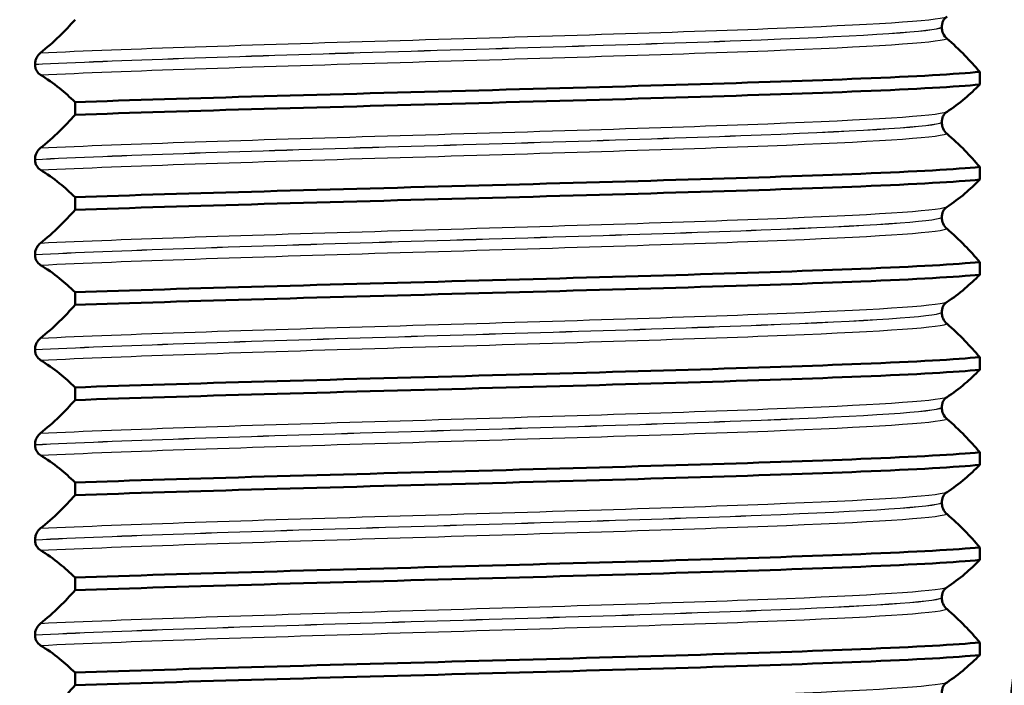
# Model space of a CAD drawing. Units: millimetres. Extents: x 0 to 2100, y 0 to 2970.
# Drawn here: x 903 to 918, y 1707 to 1717 of the extents above; entities that cross this region are included whole.
import ezdxf

# ---------------------------------------------------------------- set-up
doc = ezdxf.new("R2010")
doc.units = ezdxf.units.MM
doc.header["$LTSCALE"] = 10
for name, color, linetype, lineweight in [('Dimensions(ISO)', 7, 'Continuous', 25), ('Hatch', 7, 'Continuous', 9), ('Visible Edges(ISO)', 7, 'Continuous', 50), ('Visible Tangent Edges(ISO)', 7, 'Continuous', 25)]:
    doc.layers.add(name, color=color, linetype=linetype, lineweight=lineweight)
doc.styles.add('Text_3.5mm', font='arial.ttf', dxfattribs={"width": 0.9})
doc.dimstyles.new('KS-STANDARD', dxfattribs={"dimscale": 10, "dimtxt": 3.5, "dimasz": 2.5, "dimexe": 3.175, "dimexo": 0, "dimgap": 0.8, "dimtad": 1, "dimdec": 1, "dimrnd": 1e-08, "dimtxsty": 'Text_3.5mm', "dimcen": 0.09, "dimdle": 10, "dimclrd": 7, "dimclre": 7, "dimclrt": 7, "dimadec": 0, "dimazin": 2, "dimtfac": 0.714286, "dimtdec": 4, "dimtmove": 0, "dimatfit": 3, "dimfxl": 1, "dimtolj": 1, "dimlwd": 25, "dimlwe": 25, "dimarcsym": 0})

# ---------------------------------------------------------------- blocks, each defined once
blk = doc.blocks.new('*D8')
at = {"layer": 'Defpoints', "color": 0, "linetype": 'Continuous', "transparency": 16777216}
for p in [(998.052, 1716.106), (1352.129, 1716.106), (720.552, 1470.941)]:
    blk.add_point(p, dxfattribs=at)
at = {"layer": 'Dimensions(ISO)', "color": 7, "linetype": 'Continuous', "lineweight": 25, "transparency": 16777216}
for p, q in [((998.052, 1716.106), (1383.879, 1716.106)), ((1352.129, 1495.941), (1352.129, 1691.106)), ((720.552, 1470.941), (1383.879, 1470.941))]:
    blk.add_line(p, q, dxfattribs=at)
at = {"layer": 'Dimensions(ISO)', "color": 7, "linetype": 'Continuous', "transparency": 16777216}
for points in [[(1347.962, 1691.106), (1356.296, 1691.106), (1352.129, 1716.106)], [(1347.962, 1495.941), (1356.296, 1495.941), (1352.129, 1470.941)]]:
    blk.add_solid(points, dxfattribs=at)
at = {"layer": 'Dimensions(ISO)', "color": 7, "linetype": 'Continuous', "lineweight": 25, "transparency": 16777216, "insert": (1326.259, 1558.339), "char_height": 35, "attachment_point": 4, "rotation": 90, "style": 'Text_3.5mm'}
blk.add_mtext('\\A1;245', dxfattribs=at)
blk = doc.blocks.new('*D10')
at = {"layer": 'Defpoints', "color": 0, "linetype": 'Continuous', "transparency": 16777216}
for p in [(938.052, 1716.106), (1198.901, 1716.106), (720.552, 1567.941)]:
    blk.add_point(p, dxfattribs=at)
at = {"layer": 'Dimensions(ISO)', "color": 7, "linetype": 'Continuous', "lineweight": 25, "transparency": 16777216}
for p, q in [((938.052, 1716.106), (1230.651, 1716.106)), ((1198.901, 1592.941), (1198.901, 1691.106)), ((720.552, 1567.941), (1230.651, 1567.941))]:
    blk.add_line(p, q, dxfattribs=at)
at = {"layer": 'Dimensions(ISO)', "color": 7, "linetype": 'Continuous', "transparency": 16777216}
for points in [[(1194.734, 1691.106), (1203.067, 1691.106), (1198.901, 1716.106)], [(1194.734, 1592.941), (1203.067, 1592.941), (1198.901, 1567.941)]]:
    blk.add_solid(points, dxfattribs=at)
at = {"layer": 'Dimensions(ISO)', "color": 7, "linetype": 'Continuous', "lineweight": 25, "transparency": 16777216, "insert": (1173.031, 1608.676), "char_height": 35, "attachment_point": 4, "rotation": 90, "style": 'Text_3.5mm'}
blk.add_mtext('\\A1;148', dxfattribs=at)
blk = doc.blocks.new('*D11')
at = {"layer": 'Defpoints', "color": 0, "linetype": 'Continuous', "transparency": 16777216}
for p in [(998.052, 1746.106), (895.052, 839.806), (1500.826, 839.806)]:
    blk.add_point(p, dxfattribs=at)
at = {"layer": 'Dimensions(ISO)', "color": 7, "linetype": 'Continuous', "lineweight": 25, "transparency": 16777216}
for p, q in [((998.052, 1746.106), (1532.576, 1746.106)), ((1500.826, 1721.106), (1500.826, 864.806)), ((895.052, 839.806), (1532.576, 839.806))]:
    blk.add_line(p, q, dxfattribs=at)
at = {"layer": 'Dimensions(ISO)', "color": 7, "linetype": 'Continuous', "transparency": 16777216}
for points in [[(1496.66, 1721.106), (1504.993, 1721.106), (1500.826, 1746.106)], [(1496.66, 864.806), (1504.993, 864.806), (1500.826, 839.806)]]:
    blk.add_solid(points, dxfattribs=at)
at = {"layer": 'Dimensions(ISO)', "color": 7, "linetype": 'Continuous', "lineweight": 25, "transparency": 16777216, "insert": (1474.956, 1258.168), "char_height": 35, "attachment_point": 4, "rotation": 90, "style": 'Text_3.5mm'}
blk.add_mtext('\\A1;906', dxfattribs=at)

msp = doc.modelspace()

# ---------------------------------------------------------------- hatches: boundary and pattern name
at = {"layer": 'Hatch'}
h = msp.add_hatch(dxfattribs=at)
h.set_pattern_fill('ANSI31', color=256, scale=254, angle=90, style=0)
h.set_pattern_definition([(135, (0, 0), (-22.45064, -22.45064), [])])
edge = h.paths.add_edge_path()
edge.add_spline(control_points=[(911.806, 1734.257), (913.474, 1734.257), (915.136, 1734.465), (918.2, 1735.247), (919.601, 1735.778), (920.93, 1736.459)], knot_values=[-1.82029, -1.82029, -1.82029, -1.82029, -1.319834, -1.319834, -0.871558, -0.871558, -0.871558, -0.871558], degree=3, periodic=0)
edge.add_spline(control_points=[(920.93, 1736.459), (921.135, 1736.564), (921.339, 1736.673), (923.833, 1738.063), (925.852, 1739.778), (927.481, 1741.833)], knot_values=[-0.871558, -0.871558, -0.871558, -0.871558, -0.802191, -0.802191, -0.014999, -0.014999, -0.014999, -0.014999], degree=3, periodic=0)
edge.add_spline(control_points=[(927.481, 1741.833), (927.791, 1742.224), (928.148, 1742.575), (928.952, 1743.188), (929.397, 1743.445), (930.602, 1743.948), (931.389, 1744.106), (932.183, 1744.106)], knot_values=[-0.541475, -0.541475, -0.541475, -0.541475, -0.391818, -0.391818, -0.238313, -0.238313, 0, 0, 0, 0], degree=3, periodic=0)
edge.add_line((932.183, 1744.106), (936.052, 1744.106))
edge.add_line((936.052, 1744.106), (936.052, 1746.106))
edge.add_line((936.052, 1746.106), (938.052, 1746.106))
edge.add_line((938.052, 1746.106), (948.052, 1746.106))
edge.add_line((948.052, 1746.106), (947.883, 1748.525))
edge.add_spline(control_points=[(947.883, 1748.525), (947.844, 1749.088), (947.749, 1749.701), (947.442, 1750.804), (947.233, 1751.281), (946.698, 1752.068), (946.407, 1752.362), (946.092, 1752.604)], knot_values=[-0.465609, -0.465609, -0.465609, -0.465609, -0.406501, -0.406501, -0.346371, -0.346371, -0.293105, -0.293105, -0.293105, -0.293105], degree=3, periodic=0)
edge.add_spline(control_points=[(946.092, 1752.604), (945.996, 1752.679), (945.898, 1752.748), (944.884, 1753.411), (943.638, 1753.791), (942.75, 1754.028), (942.324, 1754.107), (941.898, 1754.106)], knot_values=[-0.293105, -0.293105, -0.293105, -0.293105, -0.276806, -0.276806, -0.127921, -0.127921, 0, 0, 0, 0], degree=3, periodic=0)
edge.add_line((941.898, 1754.106), (929.465, 1754.106))
edge.add_spline(control_points=[(929.465, 1754.106), (929.156, 1754.106), (928.793, 1754.034), (928.223, 1753.798), (927.915, 1753.592), (927.562, 1753.239), (927.428, 1753.071), (927.322, 1752.894)], knot_values=[0.370245, 0.370245, 0.370245, 0.370245, 0.462808, 0.462808, 0.555371, 0.555371, 0.612661, 0.612661, 0.612661, 0.612661], degree=3, periodic=0)
edge.add_line((927.322, 1752.894), (925.046, 1749.107))
edge.add_line((925.046, 1749.107), (925.046, 1749.107))
edge.add_spline(control_points=[(925.046, 1749.107), (924.51, 1748.214), (923.837, 1747.41), (922.499, 1746.242), (921.896, 1745.822), (921.253, 1745.473)], knot_values=[-1.032509, -1.032509, -1.032509, -1.032509, -0.719929, -0.719929, -0.499722, -0.499722, -0.499722, -0.499722], degree=3, periodic=0)
edge.add_spline(control_points=[(921.253, 1745.473), (920.953, 1745.31), (920.645, 1745.162), (919.108, 1744.52), (917.797, 1744.257), (916.473, 1744.257)], knot_values=[-0.499722, -0.499722, -0.499722, -0.499722, -0.397132, -0.397132, 0, 0, 0, 0], degree=3, periodic=0)
edge.add_line((916.473, 1744.257), (865.037, 1744.257))
edge.add_spline(control_points=[(865.037, 1744.257), (864.288, 1744.257), (863.544, 1744.137), (862.098, 1743.657), (861.409, 1743.293), (860.056, 1742.262), (859.438, 1741.559), (858.975, 1740.757)], knot_values=[-0.734969, -0.734969, -0.734969, -0.734969, -0.510236, -0.510236, -0.277947, -0.277947, 0, 0, 0, 0], degree=3, periodic=0)
edge.add_line((858.975, 1740.757), (858.397, 1739.756))
edge.add_spline(control_points=[(858.397, 1739.756), (856.254, 1736.044), (854.578, 1727.777), (851.949, 1708.978), (851.03, 1699.146), (850.152, 1689.106)], knot_values=[-6.127667, -6.127667, -6.127667, -6.127667, -3.023558, -3.023558, 0, 0, 0, 0], degree=3, periodic=0)
edge.add_line((850.152, 1689.106), (847.321, 1656.75))
edge.add_spline(control_points=[(847.321, 1656.75), (847.186, 1655.207), (846.813, 1653.693), (845.576, 1650.738), (844.689, 1649.329), (842.267, 1646.604), (840.662, 1645.395), (837.08, 1643.676), (835.14, 1643.181), (833.161, 1643.078)], knot_values=[-2.152956, -2.152956, -2.152956, -2.152956, -1.688148, -1.688148, -1.191871, -1.191871, -0.594738, -0.594738, 0, 0, 0, 0], degree=3, periodic=0)
edge.add_line((833.161, 1643.078), (833.161, 1643.068))
edge.add_line((833.161, 1643.068), (758.127, 1639.136))
edge.add_ellipse((758.206, 1637.638), major_axis=(-1.498, -0.079), ratio=1, start_angle=270, end_angle=312)
edge.add_line((757.145, 1638.699), (755.742, 1637.295))
edge.add_ellipse((755.035, 1638.003), major_axis=(-0.707, -0.707), ratio=1, start_angle=60, end_angle=90, ccw=False)
edge.add_line((755.293, 1637.037), (743.741, 1633.941))
edge.add_ellipse((744, 1632.975), major_axis=(-0.966, -0.259), ratio=1, start_angle=270, end_angle=341)
edge.add_line((743.002, 1633.045), (742.639, 1627.853))
edge.add_line((742.639, 1627.853), (754.133, 1627.853))
edge.add_ellipse((757.412, 1624.078), major_axis=(3.775, 3.279), ratio=1, start_angle=52.021, end_angle=90, ccw=False)
edge.add_line((757.15, 1629.071), (830.517, 1632.916))
edge.add_line((830.517, 1632.916), (830.516, 1632.926))
edge.add_spline(control_points=[(830.516, 1632.926), (832.992, 1633.056), (835.433, 1633.568), (840.228, 1635.381), (842.533, 1636.72), (847.024, 1640.439), (849.049, 1642.938), (851.997, 1648.569), (852.897, 1651.642), (853.174, 1654.802)], knot_values=[-3.444773, -3.444773, -3.444773, -3.444773, -2.700968, -2.700968, -1.90682, -1.90682, -0.951478, -0.951478, 0, 0, 0, 0], degree=3, periodic=0)
edge.add_line((853.174, 1654.802), (856.129, 1688.583))
edge.add_spline(control_points=[(856.129, 1688.583), (856.798, 1696.232), (857.446, 1703.231), (858.836, 1715.039), (859.891, 1723.302), (861.305, 1729.577)], knot_values=[-4.834737, -4.834737, -4.834737, -4.834737, -1.948085, -1.948085, -0.046595, -0.046595, -0.046595, -0.046595], degree=3, periodic=0)
edge.add_spline(control_points=[(861.305, 1729.577), (861.432, 1730.139), (861.643, 1730.681), (862.205, 1731.685), (862.558, 1732.148), (863.635, 1733.204), (864.345, 1733.594), (865.654, 1734.11), (866.405, 1734.257), (867.158, 1734.257)], knot_values=[-0.664486, -0.664486, -0.664486, -0.664486, -0.543316, -0.543316, -0.422158, -0.422158, -0.22582, -0.22582, -0.000007, -0.000007, -0.000007, -0.000007], degree=3, periodic=0)
edge.add_line((867.158, 1734.257), (911.806, 1734.257))

# ---------------------------------------------------------------- linework, layer by layer
at = {"layer": 'Visible Edges(ISO)'}
for p, q in [((917.213, 1717.059), (917.213, 1717.06)), ((902.904, 1716.474), (902.904, 1716.473)), ((917.811, 1716.155), (917.811, 1716.354)), ((903.538, 1715.877), (903.538, 1715.677)), ((917.213, 1715.558), (917.213, 1715.559)), ((902.904, 1714.973), (902.904, 1714.972)), ((917.811, 1714.654), (917.811, 1714.853)), ((903.538, 1714.376), (903.538, 1714.176)), ((917.213, 1714.057), (917.213, 1714.058)), ((902.904, 1713.472), (902.904, 1713.471)), ((917.811, 1713.153), (917.811, 1713.352)), ((903.538, 1712.875), (903.538, 1712.675)), ((917.213, 1712.556), (917.213, 1712.557)), ((902.904, 1711.971), (902.904, 1711.97)), ((917.811, 1711.652), (917.811, 1711.851)), ((903.538, 1711.374), (903.538, 1711.174)), ((917.213, 1711.055), (917.213, 1711.056)), ((902.904, 1710.47), (902.904, 1710.469)), ((917.811, 1710.151), (917.811, 1710.35)), ((903.538, 1709.873), (903.538, 1709.673)), ((917.213, 1709.554), (917.213, 1709.555)), ((902.904, 1708.969), (902.904, 1708.968)), ((917.811, 1708.65), (917.811, 1708.849)), ((903.538, 1708.372), (903.538, 1708.172)), ((917.213, 1708.053), (917.213, 1708.054)), ((902.904, 1707.468), (902.904, 1707.467)), ((917.811, 1707.149), (917.811, 1707.348)), ((903.538, 1706.871), (903.538, 1706.671))]:
    msp.add_line(p, q, dxfattribs=at)
for points, knots in [([(917.749, 1701.417), (918.299, 1706.689), (918.936, 1712.076), (919.669, 1717.051), (920.345, 1721.646), (921.107, 1725.891), (921.922, 1729.282), (922.33, 1730.978), (922.751, 1732.46), (923.156, 1733.628), (923.56, 1734.796), (923.966, 1735.655), (924.182, 1736.016)], [0.229367, 0.229367, 0.229367, 0.229367, 0.5, 0.5, 0.5, 0.75, 0.75, 0.75, 0.875, 0.875, 0.875, 1, 1, 1, 1]), ([(903.538, 1717.178), (903.456, 1717.087), (903.373, 1717.001), (903.191, 1716.823), (903.091, 1716.734), (902.991, 1716.655)], [-0.1904609, -0.1904609, -0.1904609, -0.1904609, -0.1036427, -0.1036427, 0, 0, 0, 0]), ([(917.213, 1717.06), (917.213, 1717.069), (917.213, 1717.078), (917.215, 1717.095), (917.217, 1717.104), (917.223, 1717.13), (917.229, 1717.146), (917.25, 1717.187), (917.271, 1717.21), (917.295, 1717.225)], [-0.0444678, -0.0444678, -0.0444678, -0.0444678, -0.04059224, -0.04059224, -0.03631795, -0.03631795, -0.02566869, -0.02566869, 0, 0, 0, 0]), ([(917.295, 1716.878), (917.27, 1716.899), (917.248, 1716.928), (917.228, 1716.974), (917.223, 1716.988), (917.217, 1717.013), (917.215, 1717.023), (917.213, 1717.042), (917.213, 1717.05), (917.213, 1717.059)], [-0.03115116, -0.03115116, -0.03115116, -0.03115116, -0.01238272, -0.01238272, -0.00612422, -0.00612422, -0.00265118, -0.00265118, 0, 0, 0, 0]), ([(917.811, 1716.354), (917.734, 1716.445), (917.656, 1716.532), (917.484, 1716.709), (917.39, 1716.798), (917.295, 1716.878)], [-0.1904609, -0.1904609, -0.1904609, -0.1904609, -0.1036427, -0.1036427, 0, 0, 0, 0]), ([(902.991, 1716.655), (902.968, 1716.637), (902.947, 1716.612), (902.925, 1716.571), (902.919, 1716.555), (902.911, 1716.528), (902.908, 1716.517), (902.906, 1716.5), (902.905, 1716.493), (902.904, 1716.482), (902.904, 1716.478), (902.904, 1716.474)], [-0.0322858, -0.0322858, -0.0322858, -0.0322858, -0.01477221, -0.01477221, -0.00724228, -0.00724228, -0.00334794, -0.00334794, -0.00134468, -0.00134468, 0, 0, 0, 0]), ([(902.904, 1716.473), (902.904, 1716.464), (902.905, 1716.455), (902.907, 1716.437), (902.909, 1716.429), (902.915, 1716.402), (902.922, 1716.387), (902.944, 1716.346), (902.966, 1716.323), (902.991, 1716.307)], [-0.0444678, -0.0444678, -0.0444678, -0.0444678, -0.04059224, -0.04059224, -0.03631795, -0.03631795, -0.02566869, -0.02566869, 0, 0, 0, 0]), ([(903.538, 1715.877), (905.284, 1715.939), (907.623, 1716), (909.909, 1716.062), (912.202, 1716.124), (914.416, 1716.186), (915.935, 1716.248), (916.806, 1716.283), (917.452, 1716.319), (917.811, 1716.354)], [217.341173, 217.341173, 217.341173, 217.341173, 218.116698, 218.116698, 218.116698, 218.894663, 218.894663, 218.894663, 219.340206, 219.340206, 219.340206, 219.340206]), ([(902.991, 1716.307), (903.091, 1716.247), (903.191, 1716.176), (903.373, 1716.028), (903.456, 1715.955), (903.538, 1715.877)], [-0.1881183, -0.1881183, -0.1881183, -0.1881183, -0.0857024, -0.0857024, 0, 0, 0, 0]), ([(903.538, 1715.677), (905.284, 1715.739), (907.623, 1715.801), (909.909, 1715.862), (912.202, 1715.924), (914.416, 1715.986), (915.935, 1716.048), (916.806, 1716.084), (917.452, 1716.119), (917.811, 1716.155)], [217.341173, 217.341173, 217.341173, 217.341173, 218.116698, 218.116698, 218.116698, 218.894663, 218.894663, 218.894663, 219.340206, 219.340206, 219.340206, 219.340206]), ([(917.295, 1715.724), (917.39, 1715.785), (917.484, 1715.856), (917.656, 1716.003), (917.734, 1716.076), (917.811, 1716.155)], [-0.1881183, -0.1881183, -0.1881183, -0.1881183, -0.0857024, -0.0857024, 0, 0, 0, 0]), ([(903.538, 1715.677), (903.456, 1715.586), (903.373, 1715.5), (903.191, 1715.322), (903.091, 1715.233), (902.991, 1715.154)], [-0.1904609, -0.1904609, -0.1904609, -0.1904609, -0.1036427, -0.1036427, 0, 0, 0, 0]), ([(917.213, 1715.559), (917.213, 1715.568), (917.213, 1715.577), (917.215, 1715.594), (917.217, 1715.603), (917.223, 1715.629), (917.229, 1715.645), (917.25, 1715.686), (917.271, 1715.709), (917.295, 1715.724)], [-0.0444678, -0.0444678, -0.0444678, -0.0444678, -0.04059224, -0.04059224, -0.03631795, -0.03631795, -0.02566869, -0.02566869, 0, 0, 0, 0]), ([(917.295, 1715.377), (917.27, 1715.398), (917.248, 1715.427), (917.228, 1715.473), (917.223, 1715.487), (917.217, 1715.512), (917.215, 1715.522), (917.213, 1715.541), (917.213, 1715.549), (917.213, 1715.558)], [-0.03115116, -0.03115116, -0.03115116, -0.03115116, -0.01238272, -0.01238272, -0.00612422, -0.00612422, -0.00265118, -0.00265118, 0, 0, 0, 0]), ([(917.811, 1714.853), (917.734, 1714.944), (917.656, 1715.031), (917.484, 1715.208), (917.39, 1715.297), (917.295, 1715.377)], [-0.1904609, -0.1904609, -0.1904609, -0.1904609, -0.1036427, -0.1036427, 0, 0, 0, 0]), ([(902.991, 1715.154), (902.967, 1715.135), (902.946, 1715.11), (902.925, 1715.068), (902.918, 1715.053), (902.91, 1715.026), (902.908, 1715.015), (902.906, 1714.999), (902.905, 1714.994), (902.905, 1714.986), (902.904, 1714.983), (902.904, 1714.979), (902.904, 1714.978), (902.904, 1714.976), (902.904, 1714.975), (902.904, 1714.974), (902.904, 1714.974), (902.904, 1714.973), (902.904, 1714.973), (902.904, 1714.973), (902.904, 1714.973), (902.904, 1714.973), (902.904, 1714.973), (902.904, 1714.973)], [-0.03211542, -0.03211542, -0.03211542, -0.03211542, -0.01436884, -0.01436884, -0.00705427, -0.00705427, -0.00325606, -0.00325606, -0.0015844, -0.0015844, -0.00078572, -0.00078572, -0.00039187, -0.00039187, -0.00019576, -0.00019576, -0.00009785, -0.00009785, -0.00004892, -0.00004892, -0.00002446, -0.00002446, 0, 0, 0, 0]), ([(902.904, 1714.972), (902.904, 1714.963), (902.905, 1714.954), (902.907, 1714.936), (902.909, 1714.928), (902.915, 1714.901), (902.922, 1714.886), (902.944, 1714.845), (902.966, 1714.822), (902.991, 1714.806)], [-0.0444678, -0.0444678, -0.0444678, -0.0444678, -0.04059224, -0.04059224, -0.03631795, -0.03631795, -0.02566869, -0.02566869, 0, 0, 0, 0]), ([(902.991, 1714.806), (903.091, 1714.746), (903.191, 1714.675), (903.373, 1714.527), (903.456, 1714.454), (903.538, 1714.376)], [-0.1881183, -0.1881183, -0.1881183, -0.1881183, -0.0857024, -0.0857024, 0, 0, 0, 0]), ([(903.538, 1714.376), (905.284, 1714.438), (907.623, 1714.499), (909.909, 1714.561), (912.202, 1714.623), (914.416, 1714.685), (915.935, 1714.747), (916.806, 1714.782), (917.452, 1714.818), (917.811, 1714.853)], [211.057988, 211.057988, 211.057988, 211.057988, 211.833513, 211.833513, 211.833513, 212.611477, 212.611477, 212.611477, 213.05702, 213.05702, 213.05702, 213.05702]), ([(903.538, 1714.176), (905.284, 1714.238), (907.623, 1714.3), (909.909, 1714.361), (912.202, 1714.423), (914.416, 1714.485), (915.935, 1714.547), (916.806, 1714.583), (917.452, 1714.618), (917.811, 1714.654)], [211.057988, 211.057988, 211.057988, 211.057988, 211.833513, 211.833513, 211.833513, 212.611477, 212.611477, 212.611477, 213.05702, 213.05702, 213.05702, 213.05702]), ([(917.295, 1714.223), (917.39, 1714.284), (917.484, 1714.355), (917.656, 1714.502), (917.734, 1714.575), (917.811, 1714.654)], [-0.1881183, -0.1881183, -0.1881183, -0.1881183, -0.0857024, -0.0857024, 0, 0, 0, 0]), ([(903.538, 1714.176), (903.456, 1714.085), (903.373, 1713.999), (903.191, 1713.821), (903.091, 1713.732), (902.991, 1713.653)], [-0.1904609, -0.1904609, -0.1904609, -0.1904609, -0.1036427, -0.1036427, 0, 0, 0, 0]), ([(917.213, 1714.058), (917.213, 1714.067), (917.213, 1714.076), (917.215, 1714.093), (917.217, 1714.102), (917.223, 1714.128), (917.229, 1714.144), (917.25, 1714.185), (917.271, 1714.208), (917.295, 1714.223)], [-0.0444678, -0.0444678, -0.0444678, -0.0444678, -0.04059224, -0.04059224, -0.03631795, -0.03631795, -0.02566869, -0.02566869, 0, 0, 0, 0]), ([(917.295, 1713.876), (917.27, 1713.897), (917.248, 1713.926), (917.228, 1713.972), (917.223, 1713.986), (917.217, 1714.011), (917.215, 1714.021), (917.213, 1714.04), (917.213, 1714.048), (917.213, 1714.057)], [-0.03115116, -0.03115116, -0.03115116, -0.03115116, -0.01238272, -0.01238272, -0.00612422, -0.00612422, -0.00265118, -0.00265118, 0, 0, 0, 0]), ([(917.811, 1713.352), (917.734, 1713.443), (917.656, 1713.53), (917.484, 1713.707), (917.39, 1713.796), (917.295, 1713.876)], [-0.1904609, -0.1904609, -0.1904609, -0.1904609, -0.1036427, -0.1036427, 0, 0, 0, 0]), ([(902.991, 1713.653), (902.967, 1713.634), (902.946, 1713.609), (902.925, 1713.567), (902.918, 1713.552), (902.91, 1713.525), (902.908, 1713.514), (902.906, 1713.498), (902.905, 1713.493), (902.905, 1713.485), (902.904, 1713.482), (902.904, 1713.478), (902.904, 1713.477), (902.904, 1713.475), (902.904, 1713.474), (902.904, 1713.473), (902.904, 1713.473), (902.904, 1713.472), (902.904, 1713.472), (902.904, 1713.472), (902.904, 1713.472), (902.904, 1713.472), (902.904, 1713.472), (902.904, 1713.472)], [-0.03211547, -0.03211547, -0.03211547, -0.03211547, -0.01436886, -0.01436886, -0.00705429, -0.00705429, -0.00325606, -0.00325606, -0.00158441, -0.00158441, -0.00078573, -0.00078573, -0.00039187, -0.00039187, -0.00019576, -0.00019576, -0.00009785, -0.00009785, -0.00004892, -0.00004892, -0.00002446, -0.00002446, 0, 0, 0, 0]), ([(902.904, 1713.471), (902.904, 1713.462), (902.905, 1713.453), (902.907, 1713.435), (902.909, 1713.427), (902.915, 1713.4), (902.922, 1713.385), (902.944, 1713.344), (902.966, 1713.321), (902.991, 1713.305)], [-0.0444678, -0.0444678, -0.0444678, -0.0444678, -0.04059224, -0.04059224, -0.03631795, -0.03631795, -0.02566869, -0.02566869, 0, 0, 0, 0]), ([(902.991, 1713.305), (903.091, 1713.245), (903.191, 1713.174), (903.373, 1713.026), (903.456, 1712.953), (903.538, 1712.875)], [-0.1881183, -0.1881183, -0.1881183, -0.1881183, -0.0857024, -0.0857024, 0, 0, 0, 0]), ([(903.538, 1712.875), (905.284, 1712.937), (907.623, 1712.998), (909.909, 1713.06), (912.202, 1713.122), (914.416, 1713.184), (915.935, 1713.246), (916.806, 1713.281), (917.452, 1713.317), (917.811, 1713.352)], [204.774802, 204.774802, 204.774802, 204.774802, 205.550328, 205.550328, 205.550328, 206.328292, 206.328292, 206.328292, 206.773835, 206.773835, 206.773835, 206.773835]), ([(903.538, 1712.675), (905.284, 1712.737), (907.623, 1712.799), (909.909, 1712.86), (912.202, 1712.922), (914.416, 1712.984), (915.935, 1713.046), (916.806, 1713.082), (917.452, 1713.117), (917.811, 1713.153)], [204.774802, 204.774802, 204.774802, 204.774802, 205.550328, 205.550328, 205.550328, 206.328292, 206.328292, 206.328292, 206.773835, 206.773835, 206.773835, 206.773835]), ([(917.295, 1712.722), (917.39, 1712.783), (917.484, 1712.854), (917.656, 1713.001), (917.734, 1713.074), (917.811, 1713.153)], [-0.1881183, -0.1881183, -0.1881183, -0.1881183, -0.0857024, -0.0857024, 0, 0, 0, 0]), ([(903.538, 1712.675), (903.456, 1712.584), (903.373, 1712.498), (903.191, 1712.32), (903.091, 1712.231), (902.991, 1712.152)], [-0.1904609, -0.1904609, -0.1904609, -0.1904609, -0.1036427, -0.1036427, 0, 0, 0, 0]), ([(917.213, 1712.557), (917.213, 1712.566), (917.213, 1712.575), (917.215, 1712.592), (917.217, 1712.601), (917.223, 1712.627), (917.229, 1712.643), (917.25, 1712.684), (917.271, 1712.707), (917.295, 1712.722)], [-0.0444678, -0.0444678, -0.0444678, -0.0444678, -0.04059224, -0.04059224, -0.03631795, -0.03631795, -0.02566869, -0.02566869, 0, 0, 0, 0]), ([(917.295, 1712.375), (917.27, 1712.396), (917.248, 1712.425), (917.228, 1712.471), (917.223, 1712.485), (917.217, 1712.51), (917.215, 1712.52), (917.213, 1712.539), (917.213, 1712.547), (917.213, 1712.556)], [-0.03115116, -0.03115116, -0.03115116, -0.03115116, -0.01238272, -0.01238272, -0.00612422, -0.00612422, -0.00265118, -0.00265118, 0, 0, 0, 0]), ([(917.811, 1711.851), (917.734, 1711.942), (917.656, 1712.029), (917.484, 1712.206), (917.39, 1712.295), (917.295, 1712.375)], [-0.1904609, -0.1904609, -0.1904609, -0.1904609, -0.1036427, -0.1036427, 0, 0, 0, 0]), ([(902.991, 1712.152), (902.975, 1712.139), (902.959, 1712.122), (902.935, 1712.087), (902.925, 1712.069), (902.914, 1712.037), (902.911, 1712.026), (902.907, 1712.006), (902.906, 1711.999), (902.905, 1711.988), (902.905, 1711.984), (902.904, 1711.979), (902.904, 1711.977), (902.904, 1711.973), (902.904, 1711.972), (902.904, 1711.971)], [-0.03518994, -0.03518994, -0.03518994, -0.03518994, -0.01911412, -0.01911412, -0.00913879, -0.00913879, -0.0044396, -0.0044396, -0.00210429, -0.00210429, -0.00099685, -0.00099685, -0.00041119, -0.00041119, 0, 0, 0, 0]), ([(902.904, 1711.97), (902.904, 1711.961), (902.905, 1711.952), (902.907, 1711.934), (902.909, 1711.926), (902.915, 1711.899), (902.922, 1711.884), (902.944, 1711.843), (902.966, 1711.82), (902.991, 1711.804)], [-0.0444678, -0.0444678, -0.0444678, -0.0444678, -0.04059224, -0.04059224, -0.03631795, -0.03631795, -0.02566869, -0.02566869, 0, 0, 0, 0]), ([(903.538, 1711.374), (905.284, 1711.436), (907.623, 1711.497), (909.909, 1711.559), (912.202, 1711.621), (914.416, 1711.683), (915.935, 1711.745), (916.806, 1711.78), (917.452, 1711.816), (917.811, 1711.851)], [198.491617, 198.491617, 198.491617, 198.491617, 199.267142, 199.267142, 199.267142, 200.045107, 200.045107, 200.045107, 200.49065, 200.49065, 200.49065, 200.49065]), ([(902.991, 1711.804), (903.091, 1711.744), (903.191, 1711.673), (903.373, 1711.525), (903.456, 1711.452), (903.538, 1711.374)], [-0.1881183, -0.1881183, -0.1881183, -0.1881183, -0.0857024, -0.0857024, 0, 0, 0, 0]), ([(903.538, 1711.174), (905.284, 1711.236), (907.623, 1711.298), (909.909, 1711.359), (912.202, 1711.421), (914.416, 1711.483), (915.935, 1711.545), (916.806, 1711.581), (917.452, 1711.616), (917.811, 1711.652)], [198.491617, 198.491617, 198.491617, 198.491617, 199.267142, 199.267142, 199.267142, 200.045107, 200.045107, 200.045107, 200.49065, 200.49065, 200.49065, 200.49065]), ([(917.295, 1711.221), (917.39, 1711.282), (917.484, 1711.353), (917.656, 1711.5), (917.734, 1711.573), (917.811, 1711.652)], [-0.1881183, -0.1881183, -0.1881183, -0.1881183, -0.0857024, -0.0857024, 0, 0, 0, 0]), ([(917.213, 1711.056), (917.213, 1711.065), (917.213, 1711.074), (917.215, 1711.091), (917.217, 1711.1), (917.223, 1711.126), (917.229, 1711.142), (917.25, 1711.183), (917.271, 1711.206), (917.295, 1711.221)], [-0.0444678, -0.0444678, -0.0444678, -0.0444678, -0.04059224, -0.04059224, -0.03631795, -0.03631795, -0.02566869, -0.02566869, 0, 0, 0, 0]), ([(903.538, 1711.174), (903.456, 1711.083), (903.373, 1710.997), (903.191, 1710.819), (903.091, 1710.73), (902.991, 1710.651)], [-0.1904609, -0.1904609, -0.1904609, -0.1904609, -0.1036427, -0.1036427, 0, 0, 0, 0]), ([(917.295, 1710.874), (917.27, 1710.895), (917.248, 1710.924), (917.228, 1710.97), (917.223, 1710.984), (917.217, 1711.009), (917.215, 1711.019), (917.213, 1711.038), (917.213, 1711.046), (917.213, 1711.055)], [-0.03115116, -0.03115116, -0.03115116, -0.03115116, -0.01238272, -0.01238272, -0.00612422, -0.00612422, -0.00265118, -0.00265118, 0, 0, 0, 0]), ([(917.811, 1710.35), (917.734, 1710.441), (917.656, 1710.528), (917.484, 1710.705), (917.39, 1710.794), (917.295, 1710.874)], [-0.1904609, -0.1904609, -0.1904609, -0.1904609, -0.1036427, -0.1036427, 0, 0, 0, 0]), ([(902.991, 1710.651), (902.976, 1710.639), (902.961, 1710.624), (902.936, 1710.587), (902.926, 1710.569), (902.915, 1710.539), (902.911, 1710.527), (902.907, 1710.506), (902.906, 1710.499), (902.905, 1710.487), (902.905, 1710.482), (902.904, 1710.475), (902.904, 1710.472), (902.904, 1710.47)], [-0.03004619, -0.03004619, -0.03004619, -0.03004619, -0.01888624, -0.01888624, -0.00958466, -0.00958466, -0.00468334, -0.00468334, -0.00214385, -0.00214385, -0.00087475, -0.00087475, 0, 0, 0, 0]), ([(902.904, 1710.469), (902.904, 1710.46), (902.905, 1710.451), (902.907, 1710.433), (902.909, 1710.425), (902.915, 1710.398), (902.922, 1710.383), (902.944, 1710.342), (902.966, 1710.319), (902.991, 1710.303)], [-0.0444678, -0.0444678, -0.0444678, -0.0444678, -0.04059224, -0.04059224, -0.03631795, -0.03631795, -0.02566869, -0.02566869, 0, 0, 0, 0]), ([(902.991, 1710.303), (903.091, 1710.243), (903.191, 1710.172), (903.373, 1710.024), (903.456, 1709.951), (903.538, 1709.873)], [-0.1881183, -0.1881183, -0.1881183, -0.1881183, -0.0857024, -0.0857024, 0, 0, 0, 0]), ([(903.538, 1709.873), (905.284, 1709.935), (907.623, 1709.996), (909.909, 1710.058), (912.202, 1710.12), (914.416, 1710.182), (915.935, 1710.244), (916.806, 1710.279), (917.452, 1710.315), (917.811, 1710.35)], [192.208432, 192.208432, 192.208432, 192.208432, 192.983957, 192.983957, 192.983957, 193.761922, 193.761922, 193.761922, 194.207465, 194.207465, 194.207465, 194.207465]), ([(903.538, 1709.673), (905.284, 1709.735), (907.623, 1709.797), (909.909, 1709.858), (912.202, 1709.92), (914.416, 1709.982), (915.935, 1710.044), (916.806, 1710.08), (917.452, 1710.115), (917.811, 1710.151)], [192.208432, 192.208432, 192.208432, 192.208432, 192.983957, 192.983957, 192.983957, 193.761922, 193.761922, 193.761922, 194.207465, 194.207465, 194.207465, 194.207465]), ([(917.295, 1709.72), (917.39, 1709.781), (917.484, 1709.852), (917.656, 1709.999), (917.734, 1710.072), (917.811, 1710.151)], [-0.1881183, -0.1881183, -0.1881183, -0.1881183, -0.0857024, -0.0857024, 0, 0, 0, 0]), ([(903.538, 1709.673), (903.456, 1709.582), (903.373, 1709.496), (903.191, 1709.318), (903.091, 1709.229), (902.991, 1709.15)], [-0.1904609, -0.1904609, -0.1904609, -0.1904609, -0.1036427, -0.1036427, 0, 0, 0, 0]), ([(917.213, 1709.555), (917.213, 1709.564), (917.213, 1709.573), (917.215, 1709.59), (917.217, 1709.599), (917.223, 1709.625), (917.229, 1709.641), (917.25, 1709.682), (917.271, 1709.705), (917.295, 1709.72)], [-0.0444678, -0.0444678, -0.0444678, -0.0444678, -0.04059224, -0.04059224, -0.03631795, -0.03631795, -0.02566869, -0.02566869, 0, 0, 0, 0]), ([(917.295, 1709.373), (917.27, 1709.394), (917.248, 1709.423), (917.228, 1709.469), (917.223, 1709.483), (917.217, 1709.508), (917.215, 1709.518), (917.213, 1709.537), (917.213, 1709.545), (917.213, 1709.554)], [-0.03115116, -0.03115116, -0.03115116, -0.03115116, -0.01238272, -0.01238272, -0.00612422, -0.00612422, -0.00265118, -0.00265118, 0, 0, 0, 0]), ([(917.811, 1708.849), (917.734, 1708.94), (917.656, 1709.027), (917.484, 1709.204), (917.39, 1709.293), (917.295, 1709.373)], [-0.1904609, -0.1904609, -0.1904609, -0.1904609, -0.1036427, -0.1036427, 0, 0, 0, 0]), ([(902.991, 1709.15), (902.968, 1709.132), (902.947, 1709.107), (902.925, 1709.066), (902.919, 1709.05), (902.911, 1709.023), (902.908, 1709.012), (902.906, 1708.995), (902.905, 1708.988), (902.904, 1708.977), (902.904, 1708.973), (902.904, 1708.969)], [-0.0322858, -0.0322858, -0.0322858, -0.0322858, -0.01477221, -0.01477221, -0.00724228, -0.00724228, -0.00334794, -0.00334794, -0.00134468, -0.00134468, 0, 0, 0, 0]), ([(902.904, 1708.968), (902.904, 1708.959), (902.905, 1708.95), (902.907, 1708.932), (902.909, 1708.924), (902.915, 1708.897), (902.922, 1708.882), (902.944, 1708.841), (902.966, 1708.818), (902.991, 1708.802)], [-0.0444678, -0.0444678, -0.0444678, -0.0444678, -0.04059224, -0.04059224, -0.03631795, -0.03631795, -0.02566869, -0.02566869, 0, 0, 0, 0]), ([(902.991, 1708.802), (903.091, 1708.742), (903.191, 1708.671), (903.373, 1708.523), (903.456, 1708.45), (903.538, 1708.372)], [-0.1881183, -0.1881183, -0.1881183, -0.1881183, -0.0857024, -0.0857024, 0, 0, 0, 0]), ([(903.538, 1708.372), (905.284, 1708.434), (907.623, 1708.495), (909.909, 1708.557), (912.202, 1708.619), (914.416, 1708.681), (915.935, 1708.743), (916.806, 1708.778), (917.452, 1708.814), (917.811, 1708.849)], [185.925247, 185.925247, 185.925247, 185.925247, 186.700772, 186.700772, 186.700772, 187.478736, 187.478736, 187.478736, 187.924279, 187.924279, 187.924279, 187.924279]), ([(903.538, 1708.172), (905.284, 1708.234), (907.623, 1708.296), (909.909, 1708.357), (912.202, 1708.419), (914.416, 1708.481), (915.935, 1708.543), (916.806, 1708.579), (917.452, 1708.614), (917.811, 1708.65)], [185.925247, 185.925247, 185.925247, 185.925247, 186.700772, 186.700772, 186.700772, 187.478736, 187.478736, 187.478736, 187.924279, 187.924279, 187.924279, 187.924279]), ([(917.295, 1708.219), (917.39, 1708.28), (917.484, 1708.351), (917.656, 1708.498), (917.734, 1708.571), (917.811, 1708.65)], [-0.1881183, -0.1881183, -0.1881183, -0.1881183, -0.0857024, -0.0857024, 0, 0, 0, 0]), ([(903.538, 1708.172), (903.456, 1708.081), (903.373, 1707.995), (903.191, 1707.817), (903.091, 1707.728), (902.991, 1707.649)], [-0.1904609, -0.1904609, -0.1904609, -0.1904609, -0.1036427, -0.1036427, 0, 0, 0, 0]), ([(917.213, 1708.054), (917.213, 1708.063), (917.213, 1708.072), (917.215, 1708.089), (917.217, 1708.098), (917.223, 1708.124), (917.229, 1708.14), (917.25, 1708.181), (917.271, 1708.204), (917.295, 1708.219)], [-0.0444678, -0.0444678, -0.0444678, -0.0444678, -0.04059224, -0.04059224, -0.03631795, -0.03631795, -0.02566869, -0.02566869, 0, 0, 0, 0]), ([(917.295, 1707.872), (917.27, 1707.893), (917.248, 1707.922), (917.228, 1707.968), (917.223, 1707.982), (917.217, 1708.007), (917.215, 1708.017), (917.213, 1708.036), (917.213, 1708.044), (917.213, 1708.053)], [-0.03115116, -0.03115116, -0.03115116, -0.03115116, -0.01238272, -0.01238272, -0.00612422, -0.00612422, -0.00265118, -0.00265118, 0, 0, 0, 0]), ([(917.811, 1707.348), (917.734, 1707.439), (917.656, 1707.526), (917.484, 1707.703), (917.39, 1707.792), (917.295, 1707.872)], [-0.1904609, -0.1904609, -0.1904609, -0.1904609, -0.1036427, -0.1036427, 0, 0, 0, 0]), ([(902.991, 1707.649), (902.967, 1707.63), (902.946, 1707.605), (902.925, 1707.563), (902.918, 1707.548), (902.91, 1707.521), (902.908, 1707.51), (902.906, 1707.494), (902.905, 1707.489), (902.905, 1707.481), (902.904, 1707.478), (902.904, 1707.474), (902.904, 1707.473), (902.904, 1707.471), (902.904, 1707.47), (902.904, 1707.469), (902.904, 1707.469), (902.904, 1707.468), (902.904, 1707.468), (902.904, 1707.468), (902.904, 1707.468), (902.904, 1707.468), (902.904, 1707.468), (902.904, 1707.468)], [-0.03211542, -0.03211542, -0.03211542, -0.03211542, -0.01436884, -0.01436884, -0.00705427, -0.00705427, -0.00325606, -0.00325606, -0.0015844, -0.0015844, -0.00078572, -0.00078572, -0.00039187, -0.00039187, -0.00019576, -0.00019576, -0.00009785, -0.00009785, -0.00004892, -0.00004892, -0.00002446, -0.00002446, 0, 0, 0, 0]), ([(902.904, 1707.467), (902.904, 1707.458), (902.905, 1707.449), (902.907, 1707.431), (902.909, 1707.423), (902.915, 1707.396), (902.922, 1707.381), (902.944, 1707.34), (902.966, 1707.317), (902.991, 1707.301)], [-0.0444678, -0.0444678, -0.0444678, -0.0444678, -0.04059224, -0.04059224, -0.03631795, -0.03631795, -0.02566869, -0.02566869, 0, 0, 0, 0]), ([(903.538, 1706.871), (905.284, 1706.933), (907.623, 1706.994), (909.909, 1707.056), (912.202, 1707.118), (914.416, 1707.18), (915.935, 1707.242), (916.806, 1707.277), (917.452, 1707.313), (917.811, 1707.348)], [179.642061, 179.642061, 179.642061, 179.642061, 180.417586, 180.417586, 180.417586, 181.195551, 181.195551, 181.195551, 181.641094, 181.641094, 181.641094, 181.641094]), ([(902.991, 1707.301), (903.091, 1707.241), (903.191, 1707.17), (903.373, 1707.022), (903.456, 1706.949), (903.538, 1706.871)], [-0.1881183, -0.1881183, -0.1881183, -0.1881183, -0.0857024, -0.0857024, 0, 0, 0, 0]), ([(903.538, 1706.671), (905.284, 1706.733), (907.623, 1706.795), (909.909, 1706.856), (912.202, 1706.918), (914.416, 1706.98), (915.935, 1707.042), (916.806, 1707.078), (917.452, 1707.113), (917.811, 1707.149)], [179.642061, 179.642061, 179.642061, 179.642061, 180.417586, 180.417586, 180.417586, 181.195551, 181.195551, 181.195551, 181.641094, 181.641094, 181.641094, 181.641094]), ([(917.295, 1706.718), (917.39, 1706.779), (917.484, 1706.85), (917.656, 1706.997), (917.734, 1707.07), (917.811, 1707.149)], [-0.1881183, -0.1881183, -0.1881183, -0.1881183, -0.0857024, -0.0857024, 0, 0, 0, 0]), ([(917.213, 1706.553), (917.213, 1706.562), (917.213, 1706.571), (917.215, 1706.588), (917.217, 1706.597), (917.223, 1706.623), (917.229, 1706.639), (917.25, 1706.68), (917.271, 1706.703), (917.295, 1706.718)], [-0.0444678, -0.0444678, -0.0444678, -0.0444678, -0.04059224, -0.04059224, -0.03631795, -0.03631795, -0.02566869, -0.02566869, 0, 0, 0, 0]), ([(903.538, 1706.671), (903.456, 1706.58), (903.373, 1706.494), (903.191, 1706.316), (903.091, 1706.227), (902.991, 1706.148)], [-0.1904609, -0.1904609, -0.1904609, -0.1904609, -0.1036427, -0.1036427, 0, 0, 0, 0])]:
    msp.add_open_spline(points, degree=3, knots=knots, dxfattribs=at)
at = {"layer": 'Visible Tangent Edges(ISO)'}
for points, knots in [([(902.991, 1716.655), (904.321, 1716.718), (906.341, 1716.782), (908.465, 1716.845), (910.605, 1716.909), (912.822, 1716.973), (914.466, 1717.037), (916.079, 1717.1), (917.12, 1717.162), (917.295, 1717.225)], [223.430504, 223.430504, 223.430504, 223.430504, 224.227356, 224.227356, 224.227356, 225.029803, 225.029803, 225.029803, 225.817246, 225.817246, 225.817246, 225.817246]), ([(902.904, 1716.474), (904.165, 1716.537), (906.131, 1716.601), (908.229, 1716.665), (910.4, 1716.73), (912.682, 1716.796), (914.364, 1716.862), (916.047, 1716.928), (917.106, 1716.994), (917.213, 1717.06)], [223.396385, 223.396385, 223.396385, 223.396385, 224.196151, 224.196151, 224.196151, 225.023758, 225.023758, 225.023758, 225.851365, 225.851365, 225.851365, 225.851365]), ([(902.904, 1716.473), (904.165, 1716.536), (906.131, 1716.6), (908.229, 1716.664), (910.4, 1716.729), (912.682, 1716.795), (914.364, 1716.861), (916.047, 1716.927), (917.106, 1716.993), (917.213, 1717.059)], [217.113199, 217.113199, 217.113199, 217.113199, 217.912966, 217.912966, 217.912966, 218.740573, 218.740573, 218.740573, 219.568179, 219.568179, 219.568179, 219.568179]), ([(902.991, 1716.307), (904.321, 1716.371), (906.341, 1716.434), (908.465, 1716.498), (910.605, 1716.562), (912.822, 1716.626), (914.466, 1716.689), (916.079, 1716.752), (917.12, 1716.815), (917.295, 1716.878)], [217.147319, 217.147319, 217.147319, 217.147319, 217.94417, 217.94417, 217.94417, 218.746617, 218.746617, 218.746617, 219.53406, 219.53406, 219.53406, 219.53406]), ([(902.991, 1715.154), (904.321, 1715.217), (906.341, 1715.281), (908.465, 1715.344), (910.605, 1715.408), (912.822, 1715.472), (914.466, 1715.536), (916.079, 1715.599), (917.12, 1715.661), (917.295, 1715.724)], [217.147319, 217.147319, 217.147319, 217.147319, 217.94417, 217.94417, 217.94417, 218.746617, 218.746617, 218.746617, 219.53406, 219.53406, 219.53406, 219.53406]), ([(902.904, 1714.973), (904.165, 1715.036), (906.131, 1715.1), (908.229, 1715.164), (910.4, 1715.229), (912.682, 1715.295), (914.364, 1715.361), (916.047, 1715.427), (917.106, 1715.493), (917.213, 1715.559)], [217.113199, 217.113199, 217.113199, 217.113199, 217.912966, 217.912966, 217.912966, 218.740573, 218.740573, 218.740573, 219.568179, 219.568179, 219.568179, 219.568179]), ([(902.904, 1714.972), (904.165, 1715.035), (906.131, 1715.099), (908.229, 1715.163), (910.4, 1715.228), (912.682, 1715.294), (914.364, 1715.36), (916.047, 1715.426), (917.106, 1715.492), (917.213, 1715.558)], [210.830014, 210.830014, 210.830014, 210.830014, 211.629781, 211.629781, 211.629781, 212.457387, 212.457387, 212.457387, 213.284994, 213.284994, 213.284994, 213.284994]), ([(902.991, 1714.806), (904.321, 1714.87), (906.341, 1714.933), (908.465, 1714.997), (910.605, 1715.061), (912.822, 1715.125), (914.466, 1715.188), (916.079, 1715.251), (917.12, 1715.314), (917.295, 1715.377)], [210.864133, 210.864133, 210.864133, 210.864133, 211.660985, 211.660985, 211.660985, 212.463432, 212.463432, 212.463432, 213.250875, 213.250875, 213.250875, 213.250875]), ([(902.991, 1713.653), (904.321, 1713.716), (906.341, 1713.78), (908.465, 1713.843), (910.605, 1713.907), (912.822, 1713.971), (914.466, 1714.035), (916.079, 1714.098), (917.12, 1714.16), (917.295, 1714.223)], [210.864133, 210.864133, 210.864133, 210.864133, 211.660985, 211.660985, 211.660985, 212.463432, 212.463432, 212.463432, 213.250875, 213.250875, 213.250875, 213.250875]), ([(902.904, 1713.472), (904.165, 1713.535), (906.131, 1713.599), (908.229, 1713.663), (910.4, 1713.728), (912.682, 1713.794), (914.364, 1713.86), (916.047, 1713.926), (917.106, 1713.992), (917.213, 1714.058)], [210.830014, 210.830014, 210.830014, 210.830014, 211.629781, 211.629781, 211.629781, 212.457387, 212.457387, 212.457387, 213.284994, 213.284994, 213.284994, 213.284994]), ([(902.904, 1713.471), (904.165, 1713.534), (906.131, 1713.598), (908.229, 1713.662), (910.4, 1713.727), (912.682, 1713.793), (914.364, 1713.859), (916.047, 1713.925), (917.106, 1713.991), (917.213, 1714.057)], [204.546829, 204.546829, 204.546829, 204.546829, 205.346596, 205.346596, 205.346596, 206.174202, 206.174202, 206.174202, 207.001809, 207.001809, 207.001809, 207.001809]), ([(902.991, 1713.305), (904.321, 1713.369), (906.341, 1713.432), (908.465, 1713.496), (910.605, 1713.56), (912.822, 1713.624), (914.466, 1713.687), (916.079, 1713.75), (917.12, 1713.813), (917.295, 1713.876)], [204.580948, 204.580948, 204.580948, 204.580948, 205.3778, 205.3778, 205.3778, 206.180247, 206.180247, 206.180247, 206.96769, 206.96769, 206.96769, 206.96769]), ([(902.991, 1712.152), (904.321, 1712.215), (906.341, 1712.279), (908.465, 1712.342), (910.605, 1712.406), (912.822, 1712.47), (914.466, 1712.534), (916.079, 1712.597), (917.12, 1712.659), (917.295, 1712.722)], [204.580948, 204.580948, 204.580948, 204.580948, 205.3778, 205.3778, 205.3778, 206.180247, 206.180247, 206.180247, 206.96769, 206.96769, 206.96769, 206.96769]), ([(902.904, 1711.971), (904.165, 1712.034), (906.131, 1712.098), (908.229, 1712.162), (910.4, 1712.227), (912.682, 1712.293), (914.364, 1712.359), (916.047, 1712.425), (917.106, 1712.491), (917.213, 1712.557)], [204.546829, 204.546829, 204.546829, 204.546829, 205.346596, 205.346596, 205.346596, 206.174202, 206.174202, 206.174202, 207.001809, 207.001809, 207.001809, 207.001809]), ([(902.904, 1711.97), (904.165, 1712.033), (906.131, 1712.097), (908.229, 1712.161), (910.4, 1712.226), (912.682, 1712.292), (914.364, 1712.358), (916.047, 1712.424), (917.106, 1712.49), (917.213, 1712.556)], [198.263643, 198.263643, 198.263643, 198.263643, 199.06341, 199.06341, 199.06341, 199.891017, 199.891017, 199.891017, 200.718624, 200.718624, 200.718624, 200.718624]), ([(902.991, 1711.804), (904.321, 1711.868), (906.341, 1711.931), (908.465, 1711.995), (910.605, 1712.059), (912.822, 1712.123), (914.466, 1712.186), (916.079, 1712.249), (917.12, 1712.312), (917.295, 1712.375)], [198.297763, 198.297763, 198.297763, 198.297763, 199.094614, 199.094614, 199.094614, 199.897061, 199.897061, 199.897061, 200.684504, 200.684504, 200.684504, 200.684504]), ([(902.991, 1710.651), (904.321, 1710.714), (906.341, 1710.778), (908.465, 1710.841), (910.605, 1710.905), (912.822, 1710.969), (914.466, 1711.033), (916.079, 1711.096), (917.12, 1711.158), (917.295, 1711.221)], [198.297763, 198.297763, 198.297763, 198.297763, 199.094614, 199.094614, 199.094614, 199.897061, 199.897061, 199.897061, 200.684504, 200.684504, 200.684504, 200.684504]), ([(902.904, 1710.47), (904.165, 1710.533), (906.131, 1710.597), (908.229, 1710.661), (910.4, 1710.726), (912.682, 1710.792), (914.364, 1710.858), (916.047, 1710.924), (917.106, 1710.99), (917.213, 1711.056)], [198.263643, 198.263643, 198.263643, 198.263643, 199.06341, 199.06341, 199.06341, 199.891017, 199.891017, 199.891017, 200.718624, 200.718624, 200.718624, 200.718624]), ([(902.904, 1710.469), (904.165, 1710.532), (906.131, 1710.596), (908.229, 1710.66), (910.4, 1710.725), (912.682, 1710.791), (914.364, 1710.857), (916.047, 1710.923), (917.106, 1710.989), (917.213, 1711.055)], [191.980458, 191.980458, 191.980458, 191.980458, 192.780225, 192.780225, 192.780225, 193.607832, 193.607832, 193.607832, 194.435438, 194.435438, 194.435438, 194.435438]), ([(902.991, 1710.303), (904.321, 1710.367), (906.341, 1710.43), (908.465, 1710.494), (910.605, 1710.558), (912.822, 1710.622), (914.466, 1710.685), (916.079, 1710.748), (917.12, 1710.811), (917.295, 1710.874)], [192.014577, 192.014577, 192.014577, 192.014577, 192.811429, 192.811429, 192.811429, 193.613876, 193.613876, 193.613876, 194.401319, 194.401319, 194.401319, 194.401319]), ([(902.991, 1709.15), (904.321, 1709.213), (906.341, 1709.277), (908.465, 1709.34), (910.605, 1709.404), (912.822, 1709.468), (914.466, 1709.532), (916.079, 1709.595), (917.12, 1709.657), (917.295, 1709.72)], [192.014577, 192.014577, 192.014577, 192.014577, 192.811429, 192.811429, 192.811429, 193.613876, 193.613876, 193.613876, 194.401319, 194.401319, 194.401319, 194.401319]), ([(902.904, 1708.969), (904.165, 1709.032), (906.131, 1709.096), (908.229, 1709.16), (910.4, 1709.225), (912.682, 1709.291), (914.364, 1709.357), (916.047, 1709.423), (917.106, 1709.489), (917.213, 1709.555)], [191.980458, 191.980458, 191.980458, 191.980458, 192.780225, 192.780225, 192.780225, 193.607832, 193.607832, 193.607832, 194.435438, 194.435438, 194.435438, 194.435438]), ([(902.904, 1708.968), (904.165, 1709.031), (906.131, 1709.095), (908.229, 1709.159), (910.4, 1709.224), (912.682, 1709.29), (914.364, 1709.356), (916.047, 1709.422), (917.106, 1709.488), (917.213, 1709.554)], [185.697273, 185.697273, 185.697273, 185.697273, 186.49704, 186.49704, 186.49704, 187.324646, 187.324646, 187.324646, 188.152253, 188.152253, 188.152253, 188.152253]), ([(902.991, 1708.802), (904.321, 1708.866), (906.341, 1708.929), (908.465, 1708.993), (910.605, 1709.057), (912.822, 1709.121), (914.466, 1709.184), (916.079, 1709.247), (917.12, 1709.31), (917.295, 1709.373)], [185.731392, 185.731392, 185.731392, 185.731392, 186.528244, 186.528244, 186.528244, 187.330691, 187.330691, 187.330691, 188.118134, 188.118134, 188.118134, 188.118134]), ([(902.991, 1707.649), (904.321, 1707.712), (906.341, 1707.776), (908.465, 1707.839), (910.605, 1707.903), (912.822, 1707.967), (914.466, 1708.031), (916.079, 1708.094), (917.12, 1708.156), (917.295, 1708.219)], [185.731392, 185.731392, 185.731392, 185.731392, 186.528244, 186.528244, 186.528244, 187.330691, 187.330691, 187.330691, 188.118134, 188.118134, 188.118134, 188.118134]), ([(902.904, 1707.468), (904.165, 1707.531), (906.131, 1707.595), (908.229, 1707.659), (910.4, 1707.724), (912.682, 1707.79), (914.364, 1707.856), (916.047, 1707.922), (917.106, 1707.988), (917.213, 1708.054)], [185.697273, 185.697273, 185.697273, 185.697273, 186.49704, 186.49704, 186.49704, 187.324646, 187.324646, 187.324646, 188.152253, 188.152253, 188.152253, 188.152253]), ([(902.904, 1707.467), (904.165, 1707.53), (906.131, 1707.594), (908.229, 1707.658), (910.4, 1707.723), (912.682, 1707.789), (914.364, 1707.855), (916.047, 1707.921), (917.106, 1707.987), (917.213, 1708.053)], [179.414088, 179.414088, 179.414088, 179.414088, 180.213854, 180.213854, 180.213854, 181.041461, 181.041461, 181.041461, 181.869068, 181.869068, 181.869068, 181.869068]), ([(902.991, 1707.301), (904.321, 1707.365), (906.341, 1707.428), (908.465, 1707.492), (910.605, 1707.556), (912.822, 1707.62), (914.466, 1707.683), (916.079, 1707.746), (917.12, 1707.809), (917.295, 1707.872)], [179.448207, 179.448207, 179.448207, 179.448207, 180.245058, 180.245058, 180.245058, 181.047505, 181.047505, 181.047505, 181.834948, 181.834948, 181.834948, 181.834948]), ([(902.991, 1706.148), (904.321, 1706.211), (906.341, 1706.275), (908.465, 1706.338), (910.605, 1706.402), (912.822, 1706.466), (914.466, 1706.53), (916.079, 1706.593), (917.12, 1706.655), (917.295, 1706.718)], [179.448207, 179.448207, 179.448207, 179.448207, 180.245058, 180.245058, 180.245058, 181.047505, 181.047505, 181.047505, 181.834948, 181.834948, 181.834948, 181.834948])]:
    msp.add_open_spline(points, degree=3, knots=knots, dxfattribs=at)

# ---------------------------------------------------------------- dimensions: what is measured, and where the dimension line sits
at = {"layer": 'Dimensions(ISO)', "color": 7, "linetype": 'Continuous', "lineweight": 25}
for base, p1, p2, angle, picture, middle in [((1500.826, 839.806), (998.052, 1746.106), (895.052, 839.806), 90, '*D11', (1500.826, 1292.956)), ((1352.129, 1716.106), (720.552, 1470.941), (998.052, 1716.106), 270, '*D8', (1352.129, 1593.524)), ((1198.901, 1716.106), (720.552, 1567.941), (938.052, 1716.106), 90, '*D10', (1198.901, 1642.024))]:
    dim = msp.add_linear_dim(base=base, p1=p1, p2=p2, angle=angle, dimstyle='KS-STANDARD', override={"dimgap": 0.8, "dimdec": 0, "dimtol": 0, "dimlim": 0, "dimtp": 0, "dimtm": 0, "dimtdec": 0, "dimtofl": 0, "dimatfit": 1}, dxfattribs=at)
    dim.commit()
    dim.dimension.update_dxf_attribs({"geometry": picture, "text_midpoint": middle, "dimtype": 160})

doc.saveas('drawing.dxf')
